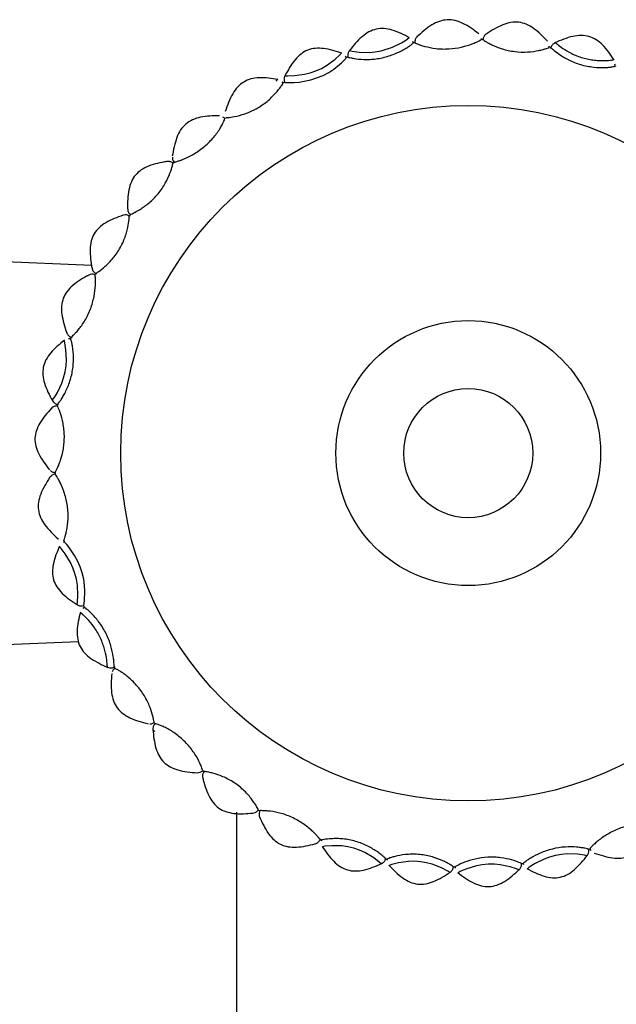
# Model space of a CAD drawing. Units: millimetres. Extents: x 39 to 1788, y 122 to 1970.
# Drawn here: x 1026 to 1062, y 1025 to 1084 of the extents above; entities that cross this region are included whole.
import ezdxf

# ---------------------------------------------------------------- set-up
doc = ezdxf.new("R2010")
doc.units = ezdxf.units.MM

msp = doc.modelspace()

# ---------------------------------------------------------------- linework, layer by layer
at = {"color": 7, "linetype": 'Continuous', "lineweight": 25}
for p, q in [((1049.627, 1082.611), (1049.584, 1082.736)), ((1053.735, 1082.859), (1053.733, 1082.921)), ((1057.83, 1082.385), (1057.837, 1082.455)), ((1058.213, 1082.661), (1058.141, 1082.628)), ((1045.569, 1081.758), (1045.524, 1081.84)), ((1041.41, 1080.448), (1041.306, 1080.346)), ((1041.745, 1080.225), (1041.684, 1080.301)), ((1035.088, 1075.376), (1035.044, 1075.415)), ((1032.45, 1072.192), (1032.391, 1072.226)), ((1030.184, 1069.212), (1003.755, 1070.324)), ((1030.201, 1069.073), (1030.218, 1068.992)), ((1028.666, 1065.176), (1028.707, 1065.086)), ((1027.796, 1061.077), (1027.832, 1061.012)), ((1028.105, 1060.722), (1028.026, 1060.72)), ((1028.116, 1052.743), (1028.173, 1052.692)), ((1028.525, 1052.502), (1028.464, 1052.484)), ((1029.738, 1048.56), (1029.655, 1048.502)), ((1003.755, 1045.431), (1029.381, 1046.509)), ((1031.13, 1044.961), (1031.193, 1044.931)), ((1031.585, 1044.872), (1031.53, 1044.831)), ((1033.883, 1041.155), (1034.005, 1041.079)), ((1034.021, 1041.536), (1033.974, 1041.489)), ((1036.898, 1038.245), (1036.934, 1038.223)), ((1036.97, 1038.643), (1036.933, 1038.593)), ((1038.939, 1036.196), (1038.939, 1007.877)), ((1040.343, 1036.278), (1040.316, 1036.224)), ((1043.661, 1034.286), (1043.736, 1034.307)), ((1044.062, 1034.503), (1044.044, 1034.442)), ((1060.291, 1033.982), (1060.348, 1033.89)), ((1048.044, 1033.359), (1048.038, 1033.288)), ((1047.67, 1033.078), (1047.761, 1033.132)), ((1052.145, 1032.887), (1052.149, 1032.822)), ((1056.265, 1033.1), (1056.284, 1033.027))]:
    msp.add_line(p, q, dxfattribs=at)
at = {"color": 7, "linetype": 'Continuous', "lineweight": 25, "flags": 128}
for points in [[(1045.77, 1082.185), (1045.765, 1082.184), (1045.924, 1082.148), (1046.343, 1082.093), (1046.959, 1082.074), (1047.306, 1082.103), (1047.67, 1082.17), (1048.353, 1082.386), (1048.909, 1082.655), (1049.112, 1082.776), (1049.258, 1082.876), (1049.37, 1082.969), (1049.37, 1082.969)], [(1041.842, 1080.275), (1041.839, 1080.275), (1041.866, 1080.264), (1041.975, 1080.254), (1042.16, 1080.247), (1042.411, 1080.25), (1042.717, 1080.274), (1043.428, 1080.407), (1044.167, 1080.683), (1044.506, 1080.865), (1044.809, 1081.064), (1045.277, 1081.446), (1045.432, 1081.598), (1045.532, 1081.706), (1045.532, 1081.706)], [(1041.873, 1080.677), (1041.869, 1080.676), (1041.911, 1080.668), (1042.024, 1080.662), (1042.442, 1080.673), (1043.05, 1080.754), (1043.39, 1080.839), (1043.737, 1080.96), (1044.07, 1081.11), (1044.376, 1081.284), (1044.867, 1081.644), (1045.173, 1081.921), (1045.25, 1082.001), (1045.274, 1082.034), (1045.274, 1082.034)], [(1027.793, 1061.075), (1027.792, 1061.071), (1027.887, 1061.19), (1027.987, 1061.34), (1028.107, 1061.545), (1028.371, 1062.101), (1028.486, 1062.432), (1028.574, 1062.789), (1028.632, 1063.151), (1028.656, 1063.503), (1028.627, 1064.116), (1028.562, 1064.529), (1028.536, 1064.639), (1028.52, 1064.679), (1028.52, 1064.679)], [(1029.693, 1048.67), (1029.693, 1048.666), (1029.705, 1048.693), (1029.725, 1048.801), (1029.747, 1048.985), (1029.768, 1049.539), (1029.749, 1049.889), (1029.697, 1050.257), (1029.606, 1050.64), (1029.48, 1051.016), (1029.326, 1051.368), (1029.152, 1051.687), (1028.811, 1052.185), (1028.672, 1052.353), (1028.573, 1052.461), (1028.573, 1052.461)], [(1029.295, 1048.734), (1029.296, 1048.729), (1029.322, 1048.885), (1029.346, 1049.301), (1029.318, 1049.911), (1029.263, 1050.256), (1029.169, 1050.613), (1029.045, 1050.957), (1028.896, 1051.275), (1028.579, 1051.794), (1028.329, 1052.122), (1028.224, 1052.232), (1028.224, 1052.232)], [(1047.668, 1033.082), (1047.676, 1033.078), (1047.563, 1033.184), (1047.226, 1033.437), (1046.693, 1033.752), (1046.368, 1033.899), (1046.019, 1034.019), (1045.659, 1034.108), (1045.307, 1034.159), (1044.692, 1034.17), (1044.277, 1034.135), (1044.125, 1034.106), (1044.125, 1034.106)], [(1060.111, 1033.563), (1060.116, 1033.564), (1059.958, 1033.601), (1059.536, 1033.656), (1058.919, 1033.67), (1058.569, 1033.64), (1058.206, 1033.575), (1057.854, 1033.48), (1057.523, 1033.359), (1056.976, 1033.089), (1056.627, 1032.869), (1056.538, 1032.804), (1056.509, 1032.778), (1056.509, 1032.778)], [(1051.823, 1032.551), (1051.827, 1032.55), (1051.701, 1032.637), (1051.331, 1032.829), (1050.758, 1033.05), (1050.418, 1033.14), (1050.054, 1033.201), (1049.687, 1033.229), (1049.333, 1033.222), (1048.724, 1033.136), (1048.318, 1033.034), (1048.169, 1032.978), (1048.169, 1032.978)], [(1056, 1032.712), (1056.004, 1032.711), (1055.86, 1032.772), (1055.464, 1032.898), (1054.869, 1033.023), (1054.521, 1033.055), (1054.151, 1033.05), (1053.786, 1033.012), (1053.438, 1032.947), (1052.847, 1032.772), (1052.625, 1032.685), (1052.462, 1032.609), (1052.331, 1032.532), (1052.331, 1032.532)]]:
    msp.add_lwpolyline(points, dxfattribs=at)
at = {"color": 7, "linetype": 'Continuous', "lineweight": 25}
for centre, radius in [((1052.936, 1057.873), 21), ((1052.939, 1057.877), 8), ((1052.939, 1057.877), 3.899)]:
    msp.add_circle(centre, radius, dxfattribs=at)
for start, end in [(87.9666, 88.16693), (97.41191, 97.64882), (78.487, 78.71709), (106.88151, 107.15583), (69.02465, 69.26372), (116.3427, 116.59997), (125.89432, 126.08791), (135.33995, 135.56288), (144.75267, 145.05285), (154.25933, 154.49828), (163.7574, 163.98697), (173.23295, 173.45584), (182.65163, 182.92118), (192.1939, 192.42418), (201.59721, 201.87877), (211.12478, 211.33185), (220.57, 220.82105), (230.03875, 230.29534), (239.48115, 239.75337), (249.06025, 249.20818), (286.89494, 287.12044), (258.51091, 258.71839), (267.94361, 268.19688), (277.4383, 277.64256)]:
    msp.add_arc((1052.936, 1057.873), 25, start, end, dxfattribs=at)
for points, knots in [([(1053.578, 1083.193), (1053.27, 1083.425), (1052.826, 1083.76), (1052.156, 1084.015), (1051.668, 1084.064), (1051.185, 1083.965), (1050.539, 1083.643), (1050.123, 1083.266), (1049.833, 1083.005)], [0, 0, 0, 0, 0.269188, 0.387412, 0.497909, 0.608819, 0.728106, 1, 1, 1, 1]), ([(1057.726, 1082.746), (1057.462, 1083.023), (1057.081, 1083.424), (1056.467, 1083.785), (1055.996, 1083.915), (1055.506, 1083.897), (1054.819, 1083.688), (1054.35, 1083.387), (1054.023, 1083.178)], [0, 0, 0, 0, 0.26906, 0.387412, 0.497966, 0.608837, 0.728079, 1, 1, 1, 1]), ([(1049.396, 1082.956), (1049.054, 1083.133), (1048.563, 1083.387), (1047.864, 1083.529), (1047.376, 1083.498), (1046.918, 1083.323), (1046.335, 1082.902), (1045.987, 1082.465), (1045.746, 1082.161)], [0, 0, 0, 0, 0.269047, 0.387407, 0.498023, 0.608957, 0.728191, 1, 1, 1, 1]), ([(1049.871, 1083.033), (1049.86, 1083.025), (1049.8, 1082.981), (1049.735, 1082.854), (1049.694, 1082.727), (1049.704, 1082.662), (1049.704, 1082.661)], [0, 0, 0, 0, 0.098989, 0.525731, 0.992057, 1, 1, 1, 1]), ([(1049.714, 1082.66), (1049.71, 1082.661), (1049.691, 1082.664), (1049.74, 1082.64), (1049.858, 1082.589), (1050.053, 1082.517), (1050.398, 1082.412), (1050.853, 1082.314), (1051.364, 1082.274), (1051.893, 1082.283), (1052.549, 1082.381), (1053.101, 1082.555), (1053.431, 1082.691), (1053.611, 1082.779), (1053.714, 1082.837), (1053.755, 1082.863), (1053.738, 1082.858), (1053.736, 1082.857)], [0, 0, 0, 0, 0.017681, 0.078462, 0.13942, 0.200546, 0.261018, 0.381964, 0.442288, 0.503561, 0.624822, 0.74585, 0.806089, 0.867233, 0.928014, 0.988805, 1, 1, 1, 1]), ([(1054.055, 1083.193), (1054.046, 1083.189), (1053.984, 1083.159), (1053.9, 1083.053), (1053.832, 1082.918), (1053.831, 1082.83), (1053.831, 1082.803)], [0, 0, 0, 0, 0.061101, 0.441025, 0.828091, 1, 1, 1, 1]), ([(1053.831, 1082.855), (1053.835, 1082.848), (1053.844, 1082.833), (1053.95, 1082.76), (1054.118, 1082.657), (1054.432, 1082.493), (1054.965, 1082.274), (1055.742, 1082.101), (1056.542, 1082.077), (1057.119, 1082.165), (1057.473, 1082.25), (1057.674, 1082.313), (1057.798, 1082.361), (1057.85, 1082.386), (1057.831, 1082.385), (1057.825, 1082.385)], [0, 0, 0, 0, 0.061394, 0.12241, 0.183886, 0.24445, 0.366185, 0.487624, 0.609077, 0.730473, 0.791157, 0.852435, 0.913613, 0.974562, 1, 1, 1, 1]), ([(1061.756, 1081.612), (1061.543, 1081.933), (1061.236, 1082.394), (1060.688, 1082.852), (1060.244, 1083.056), (1059.758, 1083.117), (1059.046, 1083.022), (1058.533, 1082.805), (1058.177, 1082.653)], [0, 0, 0, 0, 0.26991, 0.388108, 0.498505, 0.609361, 0.728623, 1, 1, 1, 1]), ([(1058.212, 1082.664), (1058.21, 1082.665), (1058.188, 1082.675), (1058.3, 1082.581), (1058.633, 1082.329), (1059.08, 1082.052), (1059.508, 1081.858), (1059.858, 1081.742), (1060.217, 1081.655), (1060.568, 1081.603), (1060.897, 1081.58), (1061.189, 1081.577), (1061.428, 1081.59), (1061.667, 1081.622), (1061.707, 1081.636), (1061.734, 1081.646)], [0, 0, 0, 0, 0.008748, 0.132232, 0.255753, 0.379527, 0.44105, 0.503523, 0.565697, 0.627693, 0.690012, 0.752266, 0.81376, 0.87633, 1, 1, 1, 1]), ([(1045.301, 1082.025), (1044.938, 1082.142), (1044.415, 1082.311), (1043.706, 1082.34), (1043.231, 1082.232), (1042.81, 1081.986), (1042.308, 1081.477), (1042.041, 1080.99), (1041.854, 1080.651)], [0, 0, 0, 0, 0.268806, 0.387283, 0.497846, 0.608612, 0.727794, 1, 1, 1, 1]), ([(1045.772, 1082.184), (1045.756, 1082.166), (1045.7, 1082.104), (1045.654, 1081.964), (1045.665, 1081.847), (1045.67, 1081.791)], [0, 0, 0, 0, 0.16766, 0.596, 1, 1, 1, 1]), ([(1045.677, 1081.791), (1045.672, 1081.791), (1045.654, 1081.791), (1045.707, 1081.776), (1045.833, 1081.746), (1046.103, 1081.694), (1046.507, 1081.647), (1046.983, 1081.644), (1047.496, 1081.687), (1048.154, 1081.839), (1048.738, 1082.083), (1049.117, 1082.286), (1049.344, 1082.429), (1049.51, 1082.549), (1049.564, 1082.595), (1049.591, 1082.619)], [0, 0, 0, 0, 0.018852, 0.084461, 0.149872, 0.215473, 0.345811, 0.411992, 0.47663, 0.607327, 0.73784, 0.803822, 0.868716, 0.934014, 1, 1, 1, 1]), ([(1049.591, 1082.619), (1049.61, 1082.636), (1049.633, 1082.657), (1049.615, 1082.649), (1049.612, 1082.647)], [0, 0, 0, 0, 0.81432, 1, 1, 1, 1]), ([(1058.141, 1082.628), (1058.135, 1082.625), (1058.074, 1082.598), (1057.991, 1082.494), (1057.924, 1082.38), (1057.919, 1082.313), (1057.919, 1082.307)], [0, 0, 0, 0, 0.047278, 0.496617, 0.958285, 1, 1, 1, 1]), ([(1057.933, 1082.367), (1057.94, 1082.358), (1057.955, 1082.34), (1058.094, 1082.22), (1058.408, 1081.97), (1058.898, 1081.666), (1059.364, 1081.458), (1059.865, 1081.29), (1060.519, 1081.165), (1061.101, 1081.15), (1061.458, 1081.175), (1061.655, 1081.205), (1061.768, 1081.232), (1061.812, 1081.247), (1061.792, 1081.249), (1061.788, 1081.249)], [0, 0, 0, 0, 0.061937, 0.123503, 0.246048, 0.368659, 0.429791, 0.491789, 0.61445, 0.736839, 0.797873, 0.859808, 0.921565, 0.983134, 1, 1, 1, 1]), ([(1045.532, 1081.706), (1045.553, 1081.73), (1045.584, 1081.767), (1045.568, 1081.758), (1045.563, 1081.755)], [0, 0, 0, 0, 0.673891, 1, 1, 1, 1]), ([(1061.797, 1081.247), (1061.798, 1081.25), (1061.815, 1081.287), (1061.811, 1081.33), (1061.807, 1081.369)], [0, 0, 0, 0, 0.070196, 1, 1, 1, 1]), ([(1041.439, 1080.444), (1041.06, 1080.501), (1040.514, 1080.582), (1039.808, 1080.491), (1039.357, 1080.304), (1038.982, 1079.99), (1038.57, 1079.404), (1038.384, 1078.878), (1038.255, 1078.513)], [0, 0, 0, 0, 0.269057, 0.387434, 0.497991, 0.608863, 0.728118, 1, 1, 1, 1]), ([(1041.874, 1080.677), (1041.853, 1080.634), (1041.807, 1080.537), (1041.799, 1080.389), (1041.833, 1080.303), (1041.846, 1080.272)], [0, 0, 0, 0, 0.336704, 0.76808, 1, 1, 1, 1]), ([(1038.3, 1078.138), (1038.313, 1078.137), (1038.338, 1078.134), (1038.524, 1078.152), (1038.927, 1078.213), (1039.486, 1078.371), (1039.956, 1078.577), (1040.418, 1078.833), (1040.951, 1079.233), (1041.342, 1079.653), (1041.56, 1079.929), (1041.674, 1080.094), (1041.737, 1080.196), (1041.76, 1080.239), (1041.745, 1080.225), (1041.742, 1080.223)], [0, 0, 0, 0, 0.062113, 0.123855, 0.246739, 0.369736, 0.43109, 0.493224, 0.616152, 0.738952, 0.800317, 0.862302, 0.924183, 0.985776, 1, 1, 1, 1]), ([(1037.902, 1078.245), (1037.516, 1078.24), (1036.959, 1078.234), (1036.272, 1078.027), (1035.854, 1077.767), (1035.533, 1077.394), (1035.22, 1076.744), (1035.122, 1076.192), (1035.054, 1075.808)], [0, 0, 0, 0, 0.269607, 0.387989, 0.498501, 0.60929, 0.728415, 1, 1, 1, 1]), ([(1035.161, 1075.45), (1035.172, 1075.451), (1035.193, 1075.452), (1035.325, 1075.487), (1035.518, 1075.548), (1035.856, 1075.677), (1036.379, 1075.933), (1037.028, 1076.391), (1037.588, 1076.959), (1037.923, 1077.44), (1038.098, 1077.755), (1038.182, 1077.937), (1038.221, 1078.048), (1038.232, 1078.094), (1038.218, 1078.077), (1038.215, 1078.074)], [0, 0, 0, 0, 0.061814, 0.123252, 0.185184, 0.246129, 0.368724, 0.491074, 0.613397, 0.735614, 0.796572, 0.858459, 0.920147, 0.981678, 1, 1, 1, 1]), ([(1038.219, 1078.077), (1038.208, 1078.093), (1038.179, 1078.134), (1038.133, 1078.155), (1038.104, 1078.168)], [0, 0, 0, 0, 0.378555, 1, 1, 1, 1]), ([(1035.06, 1075.74), (1035.059, 1075.725), (1035.053, 1075.649), (1035.099, 1075.527), (1035.17, 1075.447), (1035.201, 1075.412)], [0, 0, 0, 0, 0.1255704, 0.6180922, 1, 1, 1, 1]), ([(1034.73, 1075.484), (1034.354, 1075.414), (1033.812, 1075.314), (1033.175, 1075), (1032.808, 1074.679), (1032.555, 1074.261), (1032.355, 1073.573), (1032.351, 1073.016), (1032.348, 1072.629)], [0, 0, 0, 0, 0.268938, 0.387374, 0.49793, 0.60873, 0.727922, 1, 1, 1, 1]), ([(1032.522, 1072.296), (1032.519, 1072.294), (1032.505, 1072.283), (1032.558, 1072.305), (1032.718, 1072.379), (1033.081, 1072.57), (1033.555, 1072.894), (1033.933, 1073.239), (1034.199, 1073.535), (1034.438, 1073.853), (1034.704, 1074.287), (1034.935, 1074.808), (1035.052, 1075.19), (1035.09, 1075.346), (1035.099, 1075.395), (1035.09, 1075.377), (1035.088, 1075.374)], [0, 0, 0, 0, 0.019044, 0.079558, 0.140394, 0.261154, 0.381816, 0.442063, 0.503154, 0.563791, 0.624599, 0.745244, 0.865794, 0.926534, 0.986902, 1, 1, 1, 1]), ([(1035.044, 1075.415), (1035.044, 1075.415), (1034.999, 1075.454), (1034.879, 1075.482), (1034.734, 1075.493), (1034.655, 1075.465), (1034.628, 1075.456)], [0, 0, 0, 0, 0.0002463, 0.4206041, 0.8077317, 1, 1, 1, 1]), ([(1032.35, 1072.663), (1032.355, 1072.608), (1032.365, 1072.492), (1032.434, 1072.361), (1032.5, 1072.309), (1032.519, 1072.294)], [0, 0, 0, 0, 0.396409, 0.828054, 1, 1, 1, 1]), ([(1032.074, 1072.241), (1031.716, 1072.111), (1031.199, 1071.923), (1030.622, 1071.51), (1030.315, 1071.133), (1030.135, 1070.68), (1030.053, 1069.97), (1030.14, 1069.421), (1030.2, 1069.04)], [0, 0, 0, 0, 0.268958, 0.387377, 0.497901, 0.608713, 0.727988, 1, 1, 1, 1]), ([(1030.418, 1068.733), (1030.423, 1068.732), (1030.432, 1068.73), (1030.563, 1068.815), (1030.866, 1069.034), (1031.279, 1069.416), (1031.603, 1069.804), (1031.826, 1070.133), (1032.019, 1070.482), (1032.176, 1070.84), (1032.29, 1071.187), (1032.394, 1071.61), (1032.442, 1071.951), (1032.455, 1072.14), (1032.456, 1072.208), (1032.449, 1072.193), (1032.447, 1072.189)], [0, 0, 0, 0, 0.061062, 0.121764, 0.242596, 0.36356, 0.424253, 0.48493, 0.545544, 0.606389, 0.667014, 0.727763, 0.848502, 0.909334, 0.969932, 1, 1, 1, 1]), ([(1032.391, 1072.226), (1032.388, 1072.228), (1032.334, 1072.26), (1032.209, 1072.265), (1032.071, 1072.249), (1032.004, 1072.21), (1031.986, 1072.2)], [0, 0, 0, 0, 0.0190979, 0.4518374, 0.8452111, 1, 1, 1, 1]), ([(1030.001, 1068.626), (1029.667, 1068.437), (1029.185, 1068.166), (1028.684, 1067.66), (1028.443, 1067.235), (1028.34, 1066.756), (1028.374, 1066.039), (1028.55, 1065.51), (1028.672, 1065.143)], [0, 0, 0, 0, 0.26911, 0.387476, 0.498044, 0.608938, 0.728198, 1, 1, 1, 1]), ([(1028.938, 1064.874), (1028.947, 1064.879), (1028.965, 1064.888), (1029.063, 1064.981), (1029.205, 1065.124), (1029.439, 1065.393), (1029.713, 1065.766), (1029.958, 1066.216), (1030.166, 1066.702), (1030.344, 1067.342), (1030.407, 1067.922), (1030.414, 1068.283), (1030.404, 1068.487), (1030.39, 1068.609), (1030.38, 1068.659), (1030.377, 1068.64), (1030.376, 1068.636)], [0, 0, 0, 0, 0.061857, 0.123344, 0.185196, 0.246341, 0.368888, 0.429895, 0.491841, 0.614324, 0.736587, 0.797621, 0.85942, 0.921083, 0.982522, 1, 1, 1, 1]), ([(1030.378, 1068.644), (1030.373, 1068.646), (1030.316, 1068.677), (1030.183, 1068.679), (1030.027, 1068.648), (1029.948, 1068.591), (1029.919, 1068.571)], [0, 0, 0, 0, 0.030293, 0.404436, 0.780832, 1, 1, 1, 1]), ([(1030.218, 1068.992), (1030.22, 1068.984), (1030.232, 1068.917), (1030.316, 1068.81), (1030.412, 1068.719), (1030.475, 1068.699), (1030.479, 1068.698)], [0, 0, 0, 0, 0.0568841, 0.5042262, 0.9719102, 1, 1, 1, 1]), ([(1028.707, 1065.086), (1028.712, 1065.074), (1028.741, 1065.007), (1028.839, 1064.917), (1028.944, 1064.877), (1028.992, 1064.859)], [0, 0, 0, 0, 0.1053, 0.588053, 1, 1, 1, 1]), ([(1028.543, 1064.697), (1028.245, 1064.456), (1027.817, 1064.109), (1027.405, 1063.528), (1027.235, 1063.07), (1027.21, 1062.582), (1027.361, 1061.88), (1027.623, 1061.388), (1027.805, 1061.045)], [0, 0, 0, 0, 0.268754, 0.38723, 0.497864, 0.608688, 0.727843, 1, 1, 1, 1]), ([(1028.113, 1060.824), (1028.121, 1060.83), (1028.137, 1060.842), (1028.22, 1060.947), (1028.337, 1061.11), (1028.525, 1061.416), (1028.785, 1061.935), (1028.978, 1062.573), (1029.06, 1063.095), (1029.095, 1063.606), (1029.062, 1064.07), (1029.007, 1064.424), (1028.963, 1064.625), (1028.929, 1064.746), (1028.912, 1064.795), (1028.911, 1064.774), (1028.911, 1064.769)], [0, 0, 0, 0, 0.061785, 0.123186, 0.185088, 0.245988, 0.368503, 0.490731, 0.551997, 0.613559, 0.735711, 0.79681, 0.85843, 0.919982, 0.981271, 1, 1, 1, 1]), ([(1028.911, 1064.778), (1028.905, 1064.78), (1028.865, 1064.794), (1028.821, 1064.785), (1028.783, 1064.777)], [0, 0, 0, 0, 0.139803, 1, 1, 1, 1]), ([(1028.026, 1060.72), (1028.019, 1060.72), (1027.952, 1060.72), (1027.84, 1060.667), (1027.763, 1060.591), (1027.729, 1060.558)], [0, 0, 0, 0, 0.0583247, 0.5827417, 1, 1, 1, 1]), ([(1027.832, 1061.012), (1027.834, 1061.008), (1027.864, 1060.951), (1027.974, 1060.875), (1028.096, 1060.816), (1028.167, 1060.816), (1028.175, 1060.816)], [0, 0, 0, 0, 0.034812, 0.477899, 0.937148, 1, 1, 1, 1]), ([(1027.966, 1056.716), (1027.968, 1056.713), (1027.971, 1056.706), (1028.017, 1056.788), (1028.093, 1056.938), (1028.191, 1057.157), (1028.329, 1057.527), (1028.458, 1057.999), (1028.522, 1058.519), (1028.535, 1058.918), (1028.512, 1059.31), (1028.436, 1059.799), (1028.319, 1060.214), (1028.21, 1060.507), (1028.145, 1060.654), (1028.106, 1060.733), (1028.104, 1060.723), (1028.103, 1060.719)], [0, 0, 0, 0, 0.0483326, 0.1088587, 0.1695259, 0.2302154, 0.2907859, 0.4114839, 0.4720399, 0.5327574, 0.5933088, 0.6539013, 0.7744485, 0.8344902, 0.8955772, 0.9564594, 1, 1, 1, 1]), ([(1027.751, 1060.587), (1027.497, 1060.302), (1027.13, 1059.89), (1026.821, 1059.251), (1026.73, 1058.773), (1026.788, 1058.288), (1027.054, 1057.623), (1027.392, 1057.182), (1027.627, 1056.875)], [0, 0, 0, 0, 0.269038, 0.3874, 0.49791, 0.608739, 0.72801, 1, 1, 1, 1]), ([(1027.97, 1056.6), (1027.954, 1056.599), (1027.877, 1056.595), (1027.755, 1056.525), (1027.646, 1056.425), (1027.613, 1056.348), (1027.603, 1056.326)], [0, 0, 0, 0, 0.100922, 0.477677, 0.84675, 1, 1, 1, 1]), ([(1027.679, 1056.825), (1027.729, 1056.789), (1027.816, 1056.726), (1027.923, 1056.718), (1027.969, 1056.714)], [0, 0, 0, 0, 0.5722755, 1, 1, 1, 1]), ([(1028.5, 1052.642), (1028.498, 1052.624), (1028.495, 1052.587), (1028.517, 1052.64), (1028.559, 1052.767), (1028.615, 1052.965), (1028.693, 1053.316), (1028.756, 1053.775), (1028.757, 1054.287), (1028.707, 1054.814), (1028.555, 1055.461), (1028.331, 1055.992), (1028.167, 1056.306), (1028.062, 1056.479), (1027.995, 1056.578), (1027.965, 1056.618), (1027.971, 1056.602), (1027.972, 1056.599)], [0, 0, 0, 0, 0.058563, 0.117058, 0.175198, 0.233622, 0.291507, 0.407355, 0.465087, 0.523608, 0.639402, 0.75503, 0.812766, 0.871176, 0.929462, 0.987509, 1, 1, 1, 1]), ([(1027.65, 1056.415), (1027.443, 1056.089), (1027.146, 1055.621), (1026.948, 1054.933), (1026.94, 1054.443), (1027.08, 1053.972), (1027.454, 1053.356), (1027.863, 1052.973), (1028.146, 1052.706)], [0, 0, 0, 0, 0.269278, 0.387444, 0.497879, 0.608785, 0.728128, 1, 1, 1, 1]), ([(1028.573, 1052.461), (1028.551, 1052.484), (1028.517, 1052.518), (1028.524, 1052.502), (1028.526, 1052.497)], [0, 0, 0, 0, 0.674909, 1, 1, 1, 1]), ([(1028.236, 1052.259), (1028.089, 1051.907), (1027.877, 1051.399), (1027.79, 1050.696), (1027.858, 1050.214), (1028.069, 1049.774), (1028.536, 1049.232), (1028.999, 1048.925), (1029.322, 1048.712)], [0, 0, 0, 0, 0.268905, 0.387341, 0.497866, 0.608624, 0.727813, 1, 1, 1, 1]), ([(1029.296, 1048.736), (1029.316, 1048.722), (1029.383, 1048.672), (1029.527, 1048.637), (1029.641, 1048.659), (1029.696, 1048.67)], [0, 0, 0, 0, 0.1719388, 0.5996692, 1, 1, 1, 1]), ([(1029.496, 1048.279), (1029.408, 1047.905), (1029.28, 1047.366), (1029.313, 1046.654), (1029.461, 1046.188), (1029.744, 1045.788), (1030.295, 1045.327), (1030.804, 1045.099), (1031.158, 1044.939)], [0, 0, 0, 0, 0.269241, 0.387612, 0.49814, 0.608975, 0.728194, 1, 1, 1, 1]), ([(1031.127, 1044.956), (1031.128, 1044.955), (1031.131, 1044.941), (1031.13, 1044.987), (1031.121, 1045.128), (1031.084, 1045.486), (1030.98, 1045.999), (1030.83, 1046.445), (1030.68, 1046.781), (1030.503, 1047.105), (1030.239, 1047.496), (1029.959, 1047.816), (1029.735, 1048.04), (1029.551, 1048.202), (1029.513, 1048.227), (1029.488, 1048.244)], [0, 0, 0, 0, 0.005362, 0.067602, 0.130059, 0.254054, 0.378022, 0.439944, 0.502626, 0.564977, 0.627336, 0.75128, 0.813048, 0.87568, 1, 1, 1, 1]), ([(1031.534, 1044.954), (1031.535, 1044.964), (1031.537, 1044.984), (1031.533, 1045.119), (1031.52, 1045.319), (1031.477, 1045.673), (1031.386, 1046.125), (1031.222, 1046.609), (1031.008, 1047.091), (1030.66, 1047.659), (1030.278, 1048.095), (1030.02, 1048.342), (1029.865, 1048.473), (1029.768, 1048.546), (1029.726, 1048.574), (1029.738, 1048.56), (1029.741, 1048.557)], [0, 0, 0, 0, 0.06208, 0.123787, 0.185896, 0.247209, 0.370201, 0.43161, 0.493622, 0.616481, 0.739189, 0.800418, 0.862484, 0.92435, 0.985951, 1, 1, 1, 1]), ([(1031.193, 1044.931), (1031.195, 1044.93), (1031.252, 1044.902), (1031.386, 1044.909), (1031.521, 1044.935), (1031.58, 1044.981), (1031.588, 1044.987)], [0, 0, 0, 0, 0.023261, 0.460527, 0.926286, 1, 1, 1, 1]), ([(1031.53, 1044.831), (1031.526, 1044.828), (1031.474, 1044.79), (1031.448, 1044.728), (1031.423, 1044.67)], [0, 0, 0, 0, 0.0645646, 1, 1, 1, 1]), ([(1033.948, 1041.618), (1033.95, 1041.614), (1033.959, 1041.596), (1033.952, 1041.652), (1033.93, 1041.781), (1033.868, 1042.052), (1033.747, 1042.444), (1033.556, 1042.882), (1033.31, 1043.333), (1032.907, 1043.875), (1032.448, 1044.307), (1032.111, 1044.566), (1031.89, 1044.714), (1031.718, 1044.815), (1031.613, 1044.868), (1031.569, 1044.887), (1031.583, 1044.875), (1031.586, 1044.873)], [0, 0, 0, 0, 0.019811, 0.08052, 0.141062, 0.201823, 0.322379, 0.383521, 0.443416, 0.564209, 0.68492, 0.74583, 0.806095, 0.866447, 0.927174, 0.987816, 1, 1, 1, 1]), ([(1031.391, 1044.559), (1031.364, 1044.174), (1031.325, 1043.619), (1031.478, 1042.919), (1031.705, 1042.483), (1032.054, 1042.135), (1032.678, 1041.771), (1033.221, 1041.628), (1033.597, 1041.528)], [0, 0, 0, 0, 0.269273, 0.387421, 0.497851, 0.608785, 0.728175, 1, 1, 1, 1]), ([(1033.697, 1041.533), (1033.728, 1041.532), (1033.819, 1041.531), (1033.899, 1041.578), (1033.952, 1041.61)], [0, 0, 0, 0, 0.3314416, 1, 1, 1, 1]), ([(1033.879, 1041.19), (1033.917, 1040.807), (1033.972, 1040.257), (1034.235, 1039.593), (1034.526, 1039.201), (1034.923, 1038.913), (1035.594, 1038.655), (1036.151, 1038.604), (1036.537, 1038.568)], [0, 0, 0, 0, 0.269092, 0.387483, 0.498061, 0.60891, 0.728101, 1, 1, 1, 1]), ([(1033.974, 1041.489), (1033.973, 1041.488), (1033.929, 1041.445), (1033.887, 1041.328), (1033.885, 1041.216), (1033.884, 1041.163)], [0, 0, 0, 0, 0.012566, 0.54061, 1, 1, 1, 1]), ([(1036.883, 1038.714), (1036.886, 1038.711), (1036.895, 1038.703), (1036.871, 1038.781), (1036.818, 1038.928), (1036.698, 1039.211), (1036.444, 1039.688), (1035.98, 1040.311), (1035.482, 1040.77), (1035.071, 1041.058), (1034.771, 1041.233), (1034.5, 1041.368), (1034.274, 1041.463), (1034.112, 1041.518), (1034.018, 1041.544), (1034.018, 1041.537), (1034.018, 1041.534)], [0, 0, 0, 0, 0.0391717, 0.1001048, 0.1606404, 0.2214283, 0.3420519, 0.4626223, 0.583308, 0.6439878, 0.7046431, 0.7654088, 0.8258903, 0.8863092, 0.9470258, 1, 1, 1, 1]), ([(1036.554, 1038.569), (1036.614, 1038.576), (1036.74, 1038.589), (1036.839, 1038.667), (1036.89, 1038.707)], [0, 0, 0, 0, 0.484966, 1, 1, 1, 1]), ([(1036.933, 1038.593), (1036.933, 1038.593), (1036.897, 1038.544), (1036.875, 1038.423), (1036.889, 1038.31), (1036.896, 1038.257)], [0, 0, 0, 0, 0.0001597, 0.5304, 1, 1, 1, 1]), ([(1036.89, 1038.275), (1036.991, 1037.907), (1037.135, 1037.375), (1037.499, 1036.766), (1037.849, 1036.427), (1038.286, 1036.209), (1038.987, 1036.068), (1039.542, 1036.11), (1039.928, 1036.139)], [0, 0, 0, 0, 0.268916, 0.387381, 0.497926, 0.608695, 0.727893, 1, 1, 1, 1]), ([(1040.243, 1036.34), (1040.248, 1036.337), (1040.26, 1036.329), (1040.228, 1036.399), (1040.154, 1036.533), (1040.035, 1036.725), (1039.816, 1037.035), (1039.506, 1037.399), (1039.118, 1037.743), (1038.795, 1037.978), (1038.455, 1038.181), (1038.002, 1038.396), (1037.579, 1038.533), (1037.257, 1038.608), (1037.077, 1038.639), (1036.979, 1038.649), (1036.944, 1038.649), (1036.965, 1038.64), (1036.966, 1038.64)], [0, 0, 0, 0, 0.038275, 0.098277, 0.158403, 0.218681, 0.278591, 0.398277, 0.457934, 0.518406, 0.578613, 0.638511, 0.75797, 0.817568, 0.877976, 0.938143, 0.998078, 1, 1, 1, 1]), ([(1039.893, 1036.136), (1039.893, 1036.136), (1039.952, 1036.132), (1040.069, 1036.177), (1040.194, 1036.25), (1040.238, 1036.32), (1040.25, 1036.338)], [0, 0, 0, 0, 0.003822, 0.418346, 0.847244, 1, 1, 1, 1]), ([(1040.316, 1036.224), (1040.316, 1036.224), (1040.289, 1036.169), (1040.292, 1036.045), (1040.318, 1035.904), (1040.364, 1035.837), (1040.378, 1035.816)], [0, 0, 0, 0, 0.003278, 0.428706, 0.821835, 1, 1, 1, 1]), ([(1040.328, 1035.903), (1040.489, 1035.555), (1040.722, 1035.053), (1041.185, 1034.512), (1041.588, 1034.234), (1042.056, 1034.089), (1042.775, 1034.062), (1043.318, 1034.195), (1043.695, 1034.288)], [0, 0, 0, 0, 0.268701, 0.387163, 0.497836, 0.608696, 0.727829, 1, 1, 1, 1]), ([(1043.984, 1034.532), (1043.979, 1034.542), (1043.968, 1034.562), (1043.884, 1034.669), (1043.751, 1034.823), (1043.497, 1035.081), (1043.052, 1035.458), (1042.479, 1035.8), (1041.994, 1036.008), (1041.507, 1036.165), (1041.054, 1036.246), (1040.701, 1036.279), (1040.498, 1036.288), (1040.375, 1036.287), (1040.323, 1036.284), (1040.342, 1036.28), (1040.345, 1036.279)], [0, 0, 0, 0, 0.062085, 0.123775, 0.185997, 0.247147, 0.370266, 0.493115, 0.555293, 0.61648, 0.739259, 0.800619, 0.862607, 0.924467, 0.986008, 1, 1, 1, 1]), ([(1064.033, 1035.475), (1064.037, 1035.475), (1064.055, 1035.478), (1064.003, 1035.486), (1063.877, 1035.496), (1063.671, 1035.502), (1063.312, 1035.49), (1062.85, 1035.436), (1062.354, 1035.31), (1061.855, 1035.131), (1061.266, 1034.827), (1060.797, 1034.482), (1060.528, 1034.245), (1060.385, 1034.101), (1060.306, 1034.01), (1060.277, 1033.971), (1060.294, 1033.982), (1060.297, 1033.985)], [0, 0, 0, 0, 0.016765, 0.077302, 0.138067, 0.19913, 0.259402, 0.380313, 0.440561, 0.50163, 0.622499, 0.743124, 0.80333, 0.864278, 0.925105, 0.985666, 1, 1, 1, 1]), ([(1043.736, 1034.307), (1043.742, 1034.308), (1043.806, 1034.325), (1043.904, 1034.414), (1043.988, 1034.517), (1044.005, 1034.584), (1044.008, 1034.593)], [0, 0, 0, 0, 0.043718, 0.489232, 0.933078, 1, 1, 1, 1]), ([(1047.949, 1033.377), (1047.943, 1033.386), (1047.932, 1033.403), (1047.833, 1033.496), (1047.678, 1033.628), (1047.388, 1033.845), (1046.891, 1034.154), (1046.266, 1034.405), (1045.747, 1034.532), (1045.361, 1034.588), (1045.001, 1034.604), (1044.578, 1034.591), (1044.254, 1034.55), (1044.091, 1034.519), (1044.04, 1034.506), (1044.061, 1034.504), (1044.065, 1034.504)], [0, 0, 0, 0, 0.061982, 0.123559, 0.185592, 0.246746, 0.369582, 0.492152, 0.553528, 0.615247, 0.676733, 0.738362, 0.860825, 0.922495, 0.983915, 1, 1, 1, 1]), ([(1060.556, 1033.718), (1060.921, 1033.601), (1061.448, 1033.431), (1062.162, 1033.404), (1062.64, 1033.512), (1063.064, 1033.759), (1063.57, 1034.27), (1063.84, 1034.759), (1064.027, 1035.1)], [0, 0, 0, 0, 0.268976, 0.387492, 0.498138, 0.608945, 0.728031, 1, 1, 1, 1]), ([(1044.109, 1034.13), (1044.326, 1033.813), (1044.639, 1033.357), (1045.185, 1032.898), (1045.629, 1032.69), (1046.116, 1032.624), (1046.83, 1032.716), (1047.345, 1032.936), (1047.702, 1033.089)], [0, 0, 0, 0, 0.268515, 0.387012, 0.497721, 0.608649, 0.727901, 1, 1, 1, 1]), ([(1060.202, 1033.957), (1060.207, 1033.958), (1060.221, 1033.959), (1060.151, 1033.979), (1060.006, 1034.013), (1059.785, 1034.052), (1059.407, 1034.096), (1058.81, 1034.113), (1058.015, 1033.992), (1057.27, 1033.734), (1056.779, 1033.467), (1056.497, 1033.284), (1056.35, 1033.176), (1056.263, 1033.106), (1056.262, 1033.099), (1056.262, 1033.096)], [0, 0, 0, 0, 0.032753, 0.093468, 0.15446, 0.215371, 0.276095, 0.397149, 0.518239, 0.639374, 0.760455, 0.820755, 0.881983, 0.942864, 1, 1, 1, 1]), ([(1060.114, 1033.56), (1060.115, 1033.561), (1060.159, 1033.602), (1060.204, 1033.72), (1060.234, 1033.86), (1060.213, 1033.939), (1060.208, 1033.959)], [0, 0, 0, 0, 0.009358, 0.42667, 0.854955, 1, 1, 1, 1]), ([(1047.761, 1033.132), (1047.774, 1033.139), (1047.84, 1033.175), (1047.919, 1033.282), (1047.948, 1033.387), (1047.962, 1033.435)], [0, 0, 0, 0, 0.118498, 0.604241, 1, 1, 1, 1]), ([(1052.037, 1032.893), (1052.042, 1032.892), (1052.062, 1032.885), (1052.022, 1032.917), (1051.92, 1032.987), (1051.744, 1033.092), (1051.427, 1033.256), (1050.997, 1033.433), (1050.502, 1033.565), (1050.108, 1033.631), (1049.709, 1033.661), (1049.194, 1033.652), (1048.735, 1033.575), (1048.388, 1033.488), (1048.192, 1033.426), (1048.072, 1033.381), (1048.023, 1033.358), (1048.043, 1033.36), (1048.047, 1033.36)], [0, 0, 0, 0, 0.016805, 0.077039, 0.137543, 0.198271, 0.258197, 0.378284, 0.438482, 0.498906, 0.559231, 0.619587, 0.739656, 0.799663, 0.860206, 0.920579, 0.980684, 1, 1, 1, 1]), ([(1056.165, 1033.083), (1056.156, 1033.089), (1056.137, 1033.102), (1055.971, 1033.172), (1055.598, 1033.309), (1055.038, 1033.441), (1054.528, 1033.487), (1053.997, 1033.48), (1053.34, 1033.38), (1052.784, 1033.205), (1052.452, 1033.065), (1052.27, 1032.974), (1052.165, 1032.912), (1052.125, 1032.883), (1052.144, 1032.888), (1052.148, 1032.889)], [0, 0, 0, 0, 0.061948, 0.123516, 0.246068, 0.368636, 0.429652, 0.491736, 0.614463, 0.736893, 0.79804, 0.859837, 0.921572, 0.983079, 1, 1, 1, 1]), ([(1056.481, 1032.792), (1056.823, 1032.616), (1057.315, 1032.361), (1058.016, 1032.219), (1058.506, 1032.249), (1058.965, 1032.425), (1059.549, 1032.847), (1059.897, 1033.286), (1060.139, 1033.591)], [0, 0, 0, 0, 0.268829, 0.387211, 0.497828, 0.608734, 0.727979, 1, 1, 1, 1]), ([(1048.144, 1033.004), (1048.409, 1032.725), (1048.791, 1032.324), (1049.406, 1031.96), (1049.879, 1031.83), (1050.37, 1031.848), (1051.059, 1032.059), (1051.53, 1032.36), (1051.858, 1032.57)], [0, 0, 0, 0, 0.269031, 0.387388, 0.497924, 0.608807, 0.728122, 1, 1, 1, 1]), ([(1051.821, 1032.554), (1051.847, 1032.569), (1051.924, 1032.615), (1052.01, 1032.735), (1052.033, 1032.843), (1052.043, 1032.892)], [0, 0, 0, 0, 0.212642, 0.643238, 1, 1, 1, 1]), ([(1052.306, 1032.551), (1052.612, 1032.32), (1053.054, 1031.988), (1053.719, 1031.732), (1054.204, 1031.681), (1054.684, 1031.779), (1055.327, 1032.098), (1055.74, 1032.472), (1056.027, 1032.732)], [0, 0, 0, 0, 0.269218, 0.387602, 0.498157, 0.608992, 0.728156, 1, 1, 1, 1]), ([(1056, 1032.711), (1056.007, 1032.716), (1056.062, 1032.754), (1056.127, 1032.87), (1056.173, 1033.016), (1056.16, 1033.107), (1056.155, 1033.137)], [0, 0, 0, 0, 0.050952, 0.424156, 0.807119, 1, 1, 1, 1])]:
    msp.add_open_spline(points, degree=3, knots=knots, dxfattribs=at)

doc.saveas('drawing.dxf')
